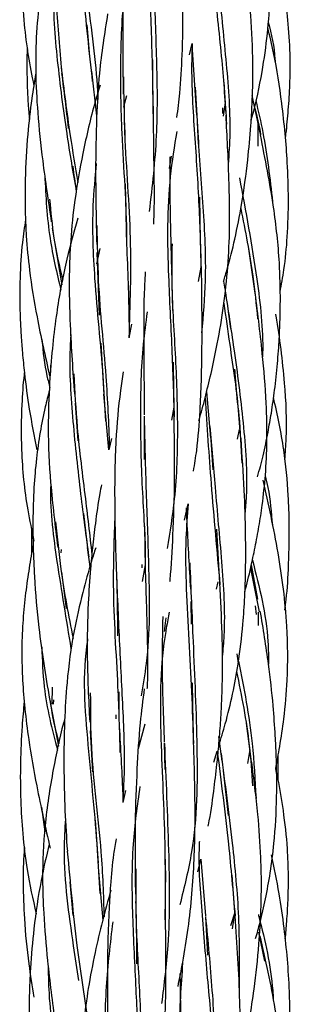
# Model space of a CAD drawing. Units: millimetres. Extents: x 7 to 438, y 7 to 308.
# Drawn here: x 194 to 197, y 218 to 229 of the extents above; entities that cross this region are included whole.
import ezdxf

# ---------------------------------------------------------------- set-up
doc = ezdxf.new("R2010")
doc.units = ezdxf.units.MM
doc.header["$LTSCALE"] = 1.5

msp = doc.modelspace()

# ---------------------------------------------------------------- linework, layer by layer
at = {"color": 7, "linetype": 'Continuous', "lineweight": 25}
for p, q in [((194.687, 228.746), (194.655, 229.096)), ((195.782, 228.764), (195.812, 228.892)), ((195.808, 228.875), (195.86, 228.101)), ((195.38, 228.33), (195.377, 228.711)), ((194.762, 228.093), (194.708, 228.585)), ((196.185, 228.117), (196.164, 228.466)), ((195.058, 228.33), (195.068, 227.881)), ((195.061, 228.196), (195.093, 228.318)), ((196.156, 228.091), (196.178, 228.242)), ((196.564, 227.893), (196.473, 228.318)), ((195.867, 228.026), (195.877, 227.782)), ((196.538, 227.761), (196.539, 228.009)), ((195.563, 227.516), (195.584, 227.65)), ((195.091, 226.673), (195.079, 227.346)), ((194.271, 226.858), (194.378, 226.234)), ((194.762, 226.466), (194.8, 226.637)), ((196.499, 226.194), (196.433, 226.658)), ((194.762, 226.592), (194.79, 225.903)), ((195.584, 226.415), (195.595, 225.955)), ((195.881, 226.273), (195.909, 226.429)), ((196.158, 226.276), (196.171, 226.188)), ((196.209, 225.938), (196.235, 225.755)), ((195.144, 225.803), (195.115, 225.652)), ((194.845, 225.03), (194.809, 225.595)), ((194.253, 225.35), (194.252, 225.27)), ((195.615, 224.789), (195.606, 225.383)), ((194.893, 224.42), (194.841, 225.031)), ((195.97, 225.06), (196.015, 224.547)), ((194.525, 224.935), (194.554, 224.521)), ((195.587, 224.746), (195.613, 224.888)), ((195.283, 224.789), (195.285, 224.315)), ((194.924, 224.546), (194.893, 224.42)), ((196.33, 224.643), (196.306, 224.536)), ((196.016, 224.532), (196.038, 224.199)), ((195.727, 223.646), (195.766, 223.827)), ((194.662, 223.339), (194.62, 223.719)), ((195.299, 223.118), (195.291, 223.58)), ((194.043, 223.558), (194.045, 223.277)), ((196.12, 222.888), (196.084, 223.548)), ((194.369, 223.287), (194.375, 223.323)), ((194.693, 223.106), (194.66, 223.345)), ((195.258, 223.158), (195.256, 223.121)), ((195.265, 222.971), (195.298, 223.155)), ((196.535, 222.778), (196.463, 223.157)), ((194.373, 223.076), (194.426, 222.676)), ((196.454, 223.115), (196.548, 222.64)), ((196.093, 222.967), (196.074, 222.886)), ((195.796, 222.753), (195.802, 222.503)), ((196.506, 222.704), (196.515, 222.609)), ((196.54, 222.489), (196.541, 222.634)), ((196.302, 222.176), (196.319, 222.073)), ((195.827, 221.194), (195.815, 221.859)), ((194.27, 221.811), (194.267, 221.621)), ((195.01, 221.508), (195.007, 221.757)), ((194.242, 221.68), (194.34, 221.162)), ((194.284, 221.621), (194.29, 221.672)), ((194.973, 221.505), (194.971, 221.46)), ((195.22, 221.134), (195.296, 221.405)), ((196.465, 220.988), (196.408, 221.412)), ((194.689, 221.331), (194.714, 220.879)), ((195.505, 221.194), (195.51, 220.904)), ((196.102, 221.266), (196.139, 220.997)), ((196.051, 220.985), (196.087, 221.106)), ((196.446, 221.123), (196.42, 220.97)), ((196.151, 220.89), (196.206, 220.398)), ((195.077, 220.671), (195.047, 220.541)), ((194.152, 220.489), (194.19, 220.217)), ((194.781, 219.873), (194.747, 220.347)), ((195.52, 219.665), (195.519, 219.919)), ((195.874, 219.778), (195.906, 219.919)), ((195.906, 219.919), (195.959, 219.294)), ((194.832, 219.243), (194.785, 219.787)), ((194.465, 219.667), (194.499, 219.297)), ((196.285, 219.284), (196.252, 219.743)), ((195.958, 219.284), (195.982, 218.86)), ((196.282, 219.331), (196.234, 219.184)), ((196.257, 219.151), (196.282, 219.324)), ((196.543, 219.113), (196.609, 218.794))]:
    msp.add_line(p, q, dxfattribs=at)
for points, knots in [([(194.614, 232.129), (194.596, 232.069), (194.551, 231.926), (194.488, 231.689), (194.424, 231.409), (194.368, 231.103), (194.33, 230.783), (194.309, 230.465), (194.299, 230.151), (194.298, 229.769), (194.316, 229.241), (194.353, 228.827), (194.374, 228.585)], [0, 0, 0, 0, 0.052632, 0.126109, 0.20589, 0.293454, 0.386963, 0.476309, 0.559946, 0.650107, 0.795432, 1, 1, 1, 1]), ([(196.46, 228.045), (196.464, 228.059), (196.514, 228.234), (196.581, 228.552), (196.645, 228.998), (196.669, 229.384), (196.674, 229.69), (196.671, 229.967), (196.659, 230.315), (196.62, 230.836), (196.564, 231.236), (196.532, 231.466)], [0, 0, 0, 0, 0.0128069, 0.1586444, 0.2817433, 0.4044671, 0.4941404, 0.5477335, 0.6453884, 0.7964687, 1, 1, 1, 1]), ([(195.411, 231.244), (195.385, 231.016), (195.32, 230.45), (195.338, 229.594), (195.371, 228.771), (195.378, 228.312), (195.38, 228.117)], [0, 0, 0, 0, 0.225699, 0.5605843, 0.812971, 1, 1, 1, 1]), ([(194.542, 230.924), (194.54, 230.707), (194.537, 230.221), (194.613, 229.391), (194.677, 228.801), (194.713, 228.471)], [0, 0, 0, 0, 0.262966, 0.587671, 1, 1, 1, 1]), ([(193.958, 230.472), (193.956, 230.441), (193.948, 230.351), (193.939, 230.192), (193.931, 229.984), (193.929, 229.748), (193.936, 229.45), (193.959, 229.117), (194.003, 228.761), (194.047, 228.539), (194.069, 228.429)], [0, 0, 0, 0, 0.045442, 0.131805, 0.232876, 0.348605, 0.476729, 0.66853, 0.836351, 1, 1, 1, 1]), ([(195.136, 230.46), (195.134, 230.447), (195.107, 230.251), (195.075, 229.823), (195.04, 229.126), (195.049, 228.611), (195.054, 228.332)], [0, 0, 0, 0, 0.019536, 0.284419, 0.611255, 1, 1, 1, 1]), ([(194.304, 230.285), (194.303, 230.277), (194.28, 230.187), (194.24, 230.005), (194.186, 229.73), (194.133, 229.397), (194.094, 229.01), (194.085, 228.574), (194.11, 228.102), (194.169, 227.55), (194.228, 227.153), (194.261, 226.93)], [0, 0, 0, 0, 0.006473, 0.082394, 0.165219, 0.254851, 0.38091, 0.509386, 0.640642, 0.798181, 1, 1, 1, 1]), ([(194.579, 230.198), (194.603, 229.931), (194.659, 229.311), (194.757, 228.667), (194.772, 228.304), (194.773, 228.273)], [0, 0, 0, 0, 0.408908, 0.950094, 1, 1, 1, 1]), ([(195.372, 230.157), (195.378, 229.93), (195.391, 229.435), (195.424, 228.667), (195.431, 227.848), (195.371, 227.319), (195.339, 227.043)], [0, 0, 0, 0, 0.216676, 0.472707, 0.725452, 1, 1, 1, 1]), ([(196.013, 230.1), (196.026, 229.897), (196.055, 229.442), (196.14, 228.736), (196.174, 228.236), (196.19, 228.002)], [0, 0, 0, 0, 0.299739, 0.672649, 1, 1, 1, 1]), ([(196.048, 230.121), (196.065, 229.925), (196.107, 229.468), (196.183, 228.723), (196.24, 228.059), (196.216, 227.675), (196.209, 227.561)], [0, 0, 0, 0, 0.238086, 0.554326, 0.867456, 1, 1, 1, 1]), ([(195.178, 229.999), (195.139, 229.829), (195.044, 229.408), (195.016, 228.702), (195.031, 227.787), (195.09, 227.104), (195.089, 226.713), (195.089, 226.696)], [0, 0, 0, 0, 0.1602728, 0.3989956, 0.6381318, 0.9841646, 1, 1, 1, 1]), ([(195.644, 228.075), (195.655, 228.165), (195.682, 228.391), (195.707, 228.801), (195.712, 229.362), (195.702, 229.783), (195.696, 230.021)], [0, 0, 0, 0, 0.14119, 0.357553, 0.636611, 1, 1, 1, 1]), ([(196.838, 227.851), (196.84, 227.866), (196.853, 227.968), (196.871, 228.165), (196.889, 228.443), (196.893, 228.758), (196.874, 229.092), (196.83, 229.447), (196.781, 229.751), (196.736, 229.941), (196.719, 230.013)], [0, 0, 0, 0, 0.021179, 0.142624, 0.271378, 0.404644, 0.57705, 0.730656, 0.898288, 1, 1, 1, 1]), ([(196.158, 226.276), (196.171, 226.319), (196.218, 226.472), (196.286, 226.753), (196.365, 227.154), (196.422, 227.572), (196.455, 227.94), (196.475, 228.273), (196.483, 228.654), (196.466, 229.138), (196.431, 229.489), (196.413, 229.666)], [0, 0, 0, 0, 0.039809, 0.139939, 0.254165, 0.398864, 0.510177, 0.578604, 0.689774, 0.843454, 1, 1, 1, 1]), ([(194.309, 229.557), (194.307, 229.539), (194.271, 229.259), (194.325, 228.698), (194.418, 227.945), (194.5, 227.471), (194.537, 227.259)], [0, 0, 0, 0, 0.0222603, 0.3661801, 0.715425, 1, 1, 1, 1]), ([(194.881, 229.216), (194.847, 228.999), (194.787, 228.623), (194.756, 228.044), (194.745, 227.416), (194.755, 226.949), (194.761, 226.681)], [0, 0, 0, 0, 0.261149, 0.453598, 0.685269, 1, 1, 1, 1]), ([(196.648, 229.126), (196.682, 228.991), (196.718, 228.844), (196.724, 228.694), (196.725, 228.682)], [0, 0, 0, 0, 0.9183069, 1, 1, 1, 1]), ([(196.779, 226.157), (196.794, 226.238), (196.831, 226.439), (196.863, 226.781), (196.875, 227.175), (196.862, 227.554), (196.836, 227.905), (196.79, 228.308), (196.732, 228.7), (196.666, 228.973), (196.644, 229.066)], [0, 0, 0, 0, 0.0847312, 0.208557, 0.3504346, 0.4873128, 0.5962125, 0.7099775, 0.9017188, 1, 1, 1, 1]), ([(195.812, 228.892), (195.809, 228.818), (195.798, 228.492), (195.837, 227.899), (195.889, 227.128), (195.904, 226.616), (195.911, 226.37)], [0, 0, 0, 0, 0.091566, 0.403805, 0.713606, 1, 1, 1, 1]), ([(193.998, 228.83), (193.997, 228.817), (193.99, 228.714), (193.994, 228.51), (194.001, 228.264), (194.015, 228.111), (194.021, 228.055)], [0, 0, 0, 0, 0.049655, 0.40216, 0.784014, 1, 1, 1, 1]), ([(194.091, 228.564), (194.075, 228.471), (194.038, 228.248), (193.996, 227.857), (193.972, 227.432), (193.972, 227.059), (193.987, 226.727), (194.023, 226.349), (194.108, 225.833), (194.195, 225.448), (194.243, 225.233)], [0, 0, 0, 0, 0.0841853, 0.2012436, 0.3496366, 0.4635218, 0.5328623, 0.6453904, 0.8011029, 1, 1, 1, 1]), ([(194.369, 228.641), (194.4, 228.384), (194.453, 227.949), (194.525, 227.533), (194.555, 227.363)], [0, 0, 0, 0, 0.5913654, 1, 1, 1, 1]), ([(194.375, 228.562), (194.4, 228.361), (194.426, 228.157), (194.448, 227.958), (194.448, 227.955)], [0, 0, 0, 0, 0.985146, 1, 1, 1, 1]), ([(195.056, 228.525), (195.058, 228.318), (195.066, 227.724), (195.152, 226.748), (195.127, 226.015), (195.115, 225.652)], [0, 0, 0, 0, 0.212788, 0.610898, 1, 1, 1, 1]), ([(194.798, 228.433), (194.78, 228.373), (194.706, 228.126), (194.609, 227.704), (194.519, 227.194), (194.472, 226.745), (194.454, 226.285), (194.468, 225.719), (194.498, 225.284), (194.516, 225.031)], [0, 0, 0, 0, 0.054685, 0.226744, 0.37997, 0.50904, 0.620253, 0.779524, 1, 1, 1, 1]), ([(195.389, 226.903), (195.389, 226.914), (195.399, 227.117), (195.391, 227.591), (195.386, 228.061), (195.383, 228.332)], [0, 0, 0, 0, 0.022456, 0.435816, 1, 1, 1, 1]), ([(195.846, 228.41), (195.854, 228.244), (195.876, 227.812), (195.933, 227.1), (195.972, 226.356), (195.933, 225.899), (195.916, 225.707)], [0, 0, 0, 0, 0.187703, 0.489852, 0.786613, 1, 1, 1, 1]), ([(196.472, 228.282), (196.507, 228.154), (196.544, 228.022), (196.565, 227.885), (196.566, 227.881)], [0, 0, 0, 0, 0.9685247, 1, 1, 1, 1]), ([(196.511, 228.264), (196.539, 228.147), (196.624, 227.781), (196.667, 227.404), (196.696, 227.148)], [0, 0, 0, 0, 0.319829, 1, 1, 1, 1]), ([(196.147, 228.181), (196.146, 228.162), (196.146, 228.143), (196.145, 228.123), (196.145, 228.122)], [0, 0, 0, 0, 0.950833, 1, 1, 1, 1]), ([(195.886, 224.744), (195.889, 224.755), (195.917, 224.848), (195.964, 225.03), (196.03, 225.3), (196.098, 225.627), (196.161, 226.006), (196.209, 226.435), (196.228, 226.902), (196.218, 227.461), (196.196, 227.87), (196.184, 228.101)], [0, 0, 0, 0, 0.0104708, 0.0858855, 0.1683744, 0.2578783, 0.3834697, 0.5104818, 0.6392429, 0.7957643, 1, 1, 1, 1]), ([(195.642, 227.923), (195.615, 227.759), (195.531, 227.244), (195.54, 226.441), (195.59, 225.552), (195.606, 225.033), (195.614, 224.782)], [0, 0, 0, 0, 0.164805, 0.516063, 0.765344, 1, 1, 1, 1]), ([(196.531, 224.123), (196.552, 224.2), (196.597, 224.363), (196.644, 224.598), (196.686, 224.839), (196.722, 225.09), (196.751, 225.364), (196.769, 225.614), (196.779, 225.842), (196.784, 226.119), (196.774, 226.543), (196.707, 227.158), (196.615, 227.621), (196.563, 227.885)], [0, 0, 0, 0, 0.062893, 0.132902, 0.188776, 0.255694, 0.332932, 0.405639, 0.453276, 0.512949, 0.624094, 0.786339, 1, 1, 1, 1]), ([(195.567, 227.645), (195.566, 227.599), (195.564, 227.394), (195.569, 226.988), (195.578, 226.624), (195.583, 226.423)], [0, 0, 0, 0, 0.116818, 0.5118033, 1, 1, 1, 1]), ([(194.54, 227.278), (194.526, 227.364), (194.511, 227.451), (194.501, 227.539), (194.501, 227.54)], [0, 0, 0, 0, 0.984382, 1, 1, 1, 1]), ([(194.756, 227.569), (194.742, 227.416), (194.702, 226.999), (194.735, 226.211), (194.822, 225.412), (194.849, 224.9), (194.857, 224.734)], [0, 0, 0, 0, 0.163187, 0.442019, 0.819633, 1, 1, 1, 1]), ([(194.189, 227.44), (194.201, 227.207), (194.224, 226.777), (194.322, 226.366), (194.367, 226.177)], [0, 0, 0, 0, 0.540586, 1, 1, 1, 1]), ([(196.332, 227.414), (196.4, 227.044), (196.517, 226.409), (196.595, 225.74), (196.586, 225.456), (196.586, 225.444)], [0, 0, 0, 0, 0.572692, 0.982477, 1, 1, 1, 1]), ([(194.243, 227.178), (194.256, 227.034), (194.283, 226.73), (194.351, 226.439), (194.387, 226.287)], [0, 0, 0, 0, 0.474453, 1, 1, 1, 1]), ([(195.912, 226.415), (195.907, 226.621), (195.9, 226.884), (195.897, 227.142), (195.896, 227.199)], [0, 0, 0, 0, 0.779836, 1, 1, 1, 1]), ([(196.346, 227.075), (196.395, 226.829), (196.475, 226.43), (196.515, 226.018), (196.531, 225.861)], [0, 0, 0, 0, 0.618044, 1, 1, 1, 1]), ([(193.978, 226.954), (193.966, 226.87), (193.935, 226.657), (193.914, 226.323), (193.914, 225.981), (193.926, 225.707), (193.944, 225.478), (193.971, 225.208), (194.017, 224.85), (194.074, 224.569), (194.104, 224.419)], [0, 0, 0, 0, 0.0995743, 0.2535885, 0.3924046, 0.5016442, 0.5754497, 0.662716, 0.8203879, 1, 1, 1, 1]), ([(194.552, 226.968), (194.504, 226.796), (194.405, 226.441), (194.322, 225.961), (194.27, 225.529), (194.238, 225.122), (194.221, 224.63), (194.249, 224.018), (194.304, 223.582), (194.333, 223.345)], [0, 0, 0, 0, 0.145774, 0.302656, 0.39994, 0.501729, 0.637017, 0.802917, 1, 1, 1, 1]), ([(194.763, 226.887), (194.766, 226.686), (194.774, 226.127), (194.867, 225.305), (194.891, 224.708), (194.901, 224.451)], [0, 0, 0, 0, 0.243207, 0.673154, 1, 1, 1, 1]), ([(195.122, 225.655), (195.121, 225.714), (195.119, 226.049), (195.105, 226.395), (195.094, 226.681)], [0, 0, 0, 0, 0.175795, 1, 1, 1, 1]), ([(195.59, 226.685), (195.587, 226.556), (195.581, 226.161), (195.629, 225.48), (195.657, 224.671), (195.637, 223.951), (195.566, 223.515), (195.537, 223.334)], [0, 0, 0, 0, 0.117022, 0.357883, 0.596492, 0.831921, 1, 1, 1, 1]), ([(195.826, 224.187), (195.839, 224.263), (195.875, 224.481), (195.894, 224.773), (195.911, 225.093), (195.919, 225.421), (195.922, 225.877), (195.917, 226.226), (195.915, 226.423)], [0, 0, 0, 0, 0.104307, 0.30082, 0.39292, 0.535829, 0.738459, 1, 1, 1, 1]), ([(195.296, 226.379), (195.293, 226.322), (195.276, 226.062), (195.28, 225.543), (195.282, 225.07), (195.283, 224.805)], [0, 0, 0, 0, 0.1108558, 0.5044773, 1, 1, 1, 1]), ([(196.175, 226.165), (196.207, 225.955), (196.28, 225.481), (196.379, 224.725), (196.424, 224.112), (196.397, 223.781), (196.392, 223.719)], [0, 0, 0, 0, 0.264243, 0.596901, 0.923799, 1, 1, 1, 1]), ([(196.391, 222.859), (196.414, 222.947), (196.454, 223.11), (196.505, 223.35), (196.548, 223.579), (196.588, 223.843), (196.622, 224.155), (196.639, 224.53), (196.628, 224.978), (196.582, 225.539), (196.529, 225.953), (196.499, 226.187)], [0, 0, 0, 0, 0.081553, 0.14969, 0.219177, 0.289959, 0.388369, 0.499307, 0.62443, 0.787251, 1, 1, 1, 1]), ([(196.16, 226.033), (196.181, 225.882), (196.238, 225.478), (196.328, 224.888), (196.349, 224.447), (196.357, 224.272)], [0, 0, 0, 0, 0.2638598, 0.7079495, 1, 1, 1, 1]), ([(195.316, 225.937), (195.3, 225.818), (195.25, 225.446), (195.237, 224.798), (195.254, 223.996), (195.298, 223.439), (195.296, 223.158), (195.296, 223.14)], [0, 0, 0, 0, 0.132039, 0.413595, 0.695475, 0.980791, 1, 1, 1, 1]), ([(196.831, 224.309), (196.837, 224.387), (196.86, 224.669), (196.839, 225.077), (196.791, 225.526), (196.757, 225.779), (196.732, 225.906), (196.731, 225.913)], [0, 0, 0, 0, 0.14676, 0.525352, 0.757429, 0.988239, 1, 1, 1, 1]), ([(194.158, 225.633), (194.171, 225.498), (194.19, 225.318), (194.235, 225.146), (194.247, 225.102)], [0, 0, 0, 0, 0.748393, 1, 1, 1, 1]), ([(194.476, 225.691), (194.473, 225.639), (194.454, 225.322), (194.495, 224.729), (194.578, 223.959), (194.643, 223.472), (194.674, 223.243)], [0, 0, 0, 0, 0.062878, 0.385688, 0.711931, 1, 1, 1, 1]), ([(196.349, 224.532), (196.327, 224.778), (196.303, 225.04), (196.283, 225.293), (196.281, 225.309)], [0, 0, 0, 0, 0.939612, 1, 1, 1, 1]), ([(193.965, 225.271), (193.964, 225.263), (193.95, 225.146), (193.932, 224.862), (193.925, 224.365), (193.977, 223.862), (194.047, 223.531), (194.071, 223.417)], [0, 0, 0, 0, 0.012894, 0.190074, 0.456547, 0.812717, 1, 1, 1, 1]), ([(194.508, 225.255), (194.519, 225.06), (194.545, 224.597), (194.634, 223.915), (194.688, 223.444), (194.713, 223.228)], [0, 0, 0, 0, 0.283824, 0.670595, 1, 1, 1, 1]), ([(195.054, 225.278), (195.043, 225.21), (195.004, 224.96), (194.964, 224.497), (194.954, 223.844), (194.967, 223.375), (194.975, 223.12)], [0, 0, 0, 0, 0.098298, 0.356391, 0.650032, 1, 1, 1, 1]), ([(194.241, 225.078), (194.225, 225.016), (194.185, 224.862), (194.137, 224.611), (194.094, 224.316), (194.067, 223.99), (194.057, 223.665), (194.061, 223.337), (194.078, 222.946), (194.126, 222.384), (194.199, 221.938), (194.242, 221.677)], [0, 0, 0, 0, 0.055664, 0.13843, 0.223414, 0.316173, 0.424244, 0.507748, 0.601934, 0.766161, 1, 1, 1, 1]), ([(195.953, 224.993), (195.974, 224.679), (196.019, 224.009), (196.083, 223.309), (196.117, 222.936)], [0, 0, 0, 0, 0.467487, 1, 1, 1, 1]), ([(196.832, 222.656), (196.837, 222.695), (196.858, 222.859), (196.871, 223.102), (196.88, 223.381), (196.881, 223.636), (196.868, 223.983), (196.827, 224.45), (196.749, 224.806), (196.707, 224.997)], [0, 0, 0, 0, 0.050224, 0.210614, 0.308548, 0.405762, 0.535714, 0.750417, 1, 1, 1, 1]), ([(195.567, 222.973), (195.568, 222.978), (195.585, 223.146), (195.603, 223.515), (195.624, 224.12), (195.616, 224.565), (195.612, 224.805)], [0, 0, 0, 0, 0.009297, 0.281778, 0.611872, 1, 1, 1, 1]), ([(195.284, 224.718), (195.291, 224.447), (195.305, 223.908), (195.339, 223.018), (195.349, 222.283), (195.27, 221.831), (195.25, 221.713)], [0, 0, 0, 0, 0.2648629, 0.527467, 0.8760977, 1, 1, 1, 1]), ([(196.006, 224.678), (196.025, 224.456), (196.066, 223.967), (196.137, 223.194), (196.18, 222.567), (196.15, 222.221), (196.143, 222.144)], [0, 0, 0, 0, 0.268816, 0.590462, 0.908469, 1, 1, 1, 1]), ([(196.104, 221.164), (196.129, 221.245), (196.219, 221.54), (196.314, 221.987), (196.369, 222.456), (196.391, 222.8), (196.402, 223.128), (196.401, 223.519), (196.386, 224.007), (196.362, 224.357), (196.349, 224.547)], [0, 0, 0, 0, 0.074629, 0.27253, 0.401674, 0.489693, 0.574574, 0.690194, 0.832309, 1, 1, 1, 1]), ([(196.616, 224.133), (196.626, 224.091), (196.668, 223.914), (196.683, 223.731), (196.694, 223.591)], [0, 0, 0, 0, 0.233987, 1, 1, 1, 1]), ([(194.255, 224.048), (194.255, 224.032), (194.245, 223.746), (194.329, 223.132), (194.425, 222.551), (194.478, 222.232)], [0, 0, 0, 0, 0.0270272, 0.466542, 1, 1, 1, 1]), ([(194.813, 224.035), (194.807, 224.004), (194.78, 223.863), (194.748, 223.632), (194.715, 223.356), (194.688, 223.064), (194.662, 222.675), (194.65, 222.109), (194.672, 221.673), (194.684, 221.424)], [0, 0, 0, 0, 0.036576, 0.165622, 0.26915, 0.357545, 0.50233, 0.716359, 1, 1, 1, 1]), ([(196.731, 220.915), (196.746, 220.995), (196.781, 221.177), (196.827, 221.5), (196.868, 221.942), (196.862, 222.554), (196.768, 223.294), (196.651, 223.822), (196.593, 224.087)], [0, 0, 0, 0, 0.076298, 0.173011, 0.305292, 0.490735, 0.744426, 1, 1, 1, 1]), ([(195.766, 223.827), (195.757, 223.701), (195.721, 223.215), (195.781, 222.334), (195.812, 221.57), (195.827, 221.189)], [0, 0, 0, 0, 0.149919, 0.577405, 1, 1, 1, 1]), ([(195.745, 223.782), (195.748, 223.719), (195.762, 223.425), (195.779, 223.125), (195.792, 222.889)], [0, 0, 0, 0, 0.214565, 1, 1, 1, 1]), ([(194.962, 223.713), (194.952, 223.454), (194.927, 222.826), (194.993, 221.931), (195.01, 221.33), (195.017, 221.09)], [0, 0, 0, 0, 0.295451, 0.719206, 1, 1, 1, 1]), ([(194.309, 223.627), (194.326, 223.453), (194.37, 223.017), (194.452, 222.596), (194.501, 222.344)], [0, 0, 0, 0, 0.399307, 1, 1, 1, 1]), ([(194.062, 223.374), (194.06, 223.365), (194.041, 223.27), (194.011, 223.082), (193.972, 222.805), (193.945, 222.509), (193.934, 222.2), (193.943, 221.886), (193.969, 221.564), (194.019, 221.176), (194.109, 220.66), (194.198, 220.266), (194.248, 220.038)], [0, 0, 0, 0, 0.0082598, 0.0862183, 0.1684878, 0.2567028, 0.349891, 0.4429663, 0.535269, 0.6371157, 0.7907335, 1, 1, 1, 1]), ([(194.75, 223.344), (194.734, 223.295), (194.682, 223.131), (194.599, 222.827), (194.497, 222.384), (194.433, 221.911), (194.41, 221.521), (194.401, 221.216), (194.399, 220.887), (194.408, 220.465), (194.428, 220.153), (194.438, 220.005)], [0, 0, 0, 0, 0.046114, 0.152829, 0.281171, 0.451756, 0.576518, 0.627718, 0.722222, 0.868194, 1, 1, 1, 1]), ([(194.974, 223.155), (194.985, 222.895), (195.005, 222.368), (195.049, 221.581), (195.072, 220.971), (195.052, 220.631), (195.047, 220.541)], [0, 0, 0, 0, 0.292301, 0.59288, 0.892294, 1, 1, 1, 1]), ([(195.785, 223.179), (195.797, 222.891), (195.824, 222.224), (195.875, 221.143), (195.863, 220.168), (195.724, 219.609), (195.676, 219.415)], [0, 0, 0, 0, 0.2320597, 0.5372384, 0.8397305, 1, 1, 1, 1]), ([(196.474, 223.207), (196.55, 222.91), (196.648, 222.534), (196.651, 222.145), (196.652, 222.062)], [0, 0, 0, 0, 0.787009, 1, 1, 1, 1]), ([(194.977, 223.117), (194.983, 222.904), (194.99, 222.654), (194.989, 222.409), (194.989, 222.373)], [0, 0, 0, 0, 0.854147, 1, 1, 1, 1]), ([(195.318, 221.795), (195.319, 221.81), (195.327, 222), (195.321, 222.441), (195.306, 222.871), (195.297, 223.12)], [0, 0, 0, 0, 0.034761, 0.440162, 1, 1, 1, 1]), ([(195.987, 220.282), (195.988, 220.286), (196.017, 220.412), (196.045, 220.639), (196.082, 220.927), (196.102, 221.138), (196.118, 221.33), (196.134, 221.571), (196.147, 221.916), (196.146, 222.368), (196.129, 222.703), (196.119, 222.888)], [0, 0, 0, 0, 0.004757, 0.149864, 0.264641, 0.339571, 0.394179, 0.485434, 0.616794, 0.788164, 1, 1, 1, 1]), ([(195.558, 222.636), (195.537, 222.522), (195.45, 222.048), (195.463, 221.175), (195.518, 220.145), (195.513, 219.507), (195.512, 219.25)], [0, 0, 0, 0, 0.106103, 0.440925, 0.774195, 1, 1, 1, 1]), ([(196.51, 219.046), (196.527, 219.104), (196.567, 219.248), (196.621, 219.488), (196.675, 219.777), (196.723, 220.151), (196.745, 220.583), (196.741, 220.978), (196.725, 221.312), (196.701, 221.648), (196.651, 222.109), (196.593, 222.454), (196.561, 222.647)], [0, 0, 0, 0, 0.0497447, 0.1225648, 0.2028165, 0.2920584, 0.4337225, 0.5582104, 0.6178292, 0.7086693, 0.8362193, 1, 1, 1, 1]), ([(195.487, 222.586), (195.484, 222.407), (195.475, 221.953), (195.494, 221.487), (195.505, 221.204)], [0, 0, 0, 0, 0.394031, 1, 1, 1, 1]), ([(195.507, 222.423), (195.509, 222.434), (195.517, 222.483), (195.521, 222.533), (195.524, 222.572)], [0, 0, 0, 0, 0.22807, 1, 1, 1, 1]), ([(194.661, 222.34), (194.66, 222.336), (194.598, 221.957), (194.661, 221.166), (194.758, 220.227), (194.787, 219.698), (194.795, 219.541)], [0, 0, 0, 0, 0.005267, 0.411948, 0.824664, 1, 1, 1, 1]), ([(194.156, 222.253), (194.162, 222.106), (194.175, 221.718), (194.27, 221.346), (194.33, 221.116)], [0, 0, 0, 0, 0.379756, 1, 1, 1, 1]), ([(196.322, 222.097), (196.38, 221.797), (196.478, 221.301), (196.503, 220.788), (196.514, 220.585)], [0, 0, 0, 0, 0.604587, 1, 1, 1, 1]), ([(196.3, 221.982), (196.354, 221.714), (196.437, 221.301), (196.466, 220.873), (196.477, 220.723)], [0, 0, 0, 0, 0.651403, 1, 1, 1, 1]), ([(194.691, 221.749), (194.691, 221.546), (194.693, 220.958), (194.815, 220.122), (194.834, 219.52), (194.842, 219.283)], [0, 0, 0, 0, 0.241005, 0.70122, 1, 1, 1, 1]), ([(195.284, 221.793), (195.268, 221.668), (195.231, 221.376), (195.201, 220.886), (195.178, 220.258), (195.184, 219.794), (195.187, 219.532)], [0, 0, 0, 0, 0.171203, 0.397265, 0.658221, 1, 1, 1, 1]), ([(193.964, 221.652), (193.955, 221.561), (193.934, 221.337), (193.919, 220.973), (193.921, 220.579), (193.945, 220.187), (193.993, 219.769), (194.059, 219.478), (194.095, 219.316)], [0, 0, 0, 0, 0.11643, 0.287179, 0.464019, 0.618707, 0.788823, 1, 1, 1, 1]), ([(194.248, 221.658), (194.252, 221.633), (194.273, 221.473), (194.312, 221.319), (194.346, 221.19)], [0, 0, 0, 0, 0.158053, 1, 1, 1, 1]), ([(194.41, 221.468), (194.405, 221.449), (194.354, 221.264), (194.272, 220.871), (194.183, 220.299), (194.16, 219.767), (194.177, 219.273), (194.222, 218.743), (194.273, 218.344), (194.302, 218.117)], [0, 0, 0, 0, 0.016966, 0.17088, 0.35701, 0.52985, 0.640871, 0.794992, 1, 1, 1, 1]), ([(195.054, 220.576), (195.052, 220.618), (195.04, 220.897), (195.024, 221.182), (195.011, 221.424)], [0, 0, 0, 0, 0.151483, 1, 1, 1, 1]), ([(195.506, 221.191), (195.523, 220.799), (195.555, 220.056), (195.571, 219.089), (195.501, 218.541), (195.475, 218.331)], [0, 0, 0, 0, 0.406541, 0.771598, 1, 1, 1, 1]), ([(195.656, 218.517), (195.674, 218.605), (195.741, 218.94), (195.82, 219.529), (195.853, 220.34), (195.837, 220.9), (195.828, 221.204)], [0, 0, 0, 0, 0.102397, 0.386395, 0.66705, 1, 1, 1, 1]), ([(196.087, 221.106), (196.13, 220.768), (196.207, 220.175), (196.261, 219.557), (196.284, 219.293)], [0, 0, 0, 0, 0.571172, 1, 1, 1, 1]), ([(196.129, 221.079), (196.172, 220.753), (196.249, 220.164), (196.334, 219.286), (196.33, 218.749), (196.328, 218.485)], [0, 0, 0, 0, 0.38685, 0.698021, 1, 1, 1, 1]), ([(196.321, 217.605), (196.321, 217.605), (196.346, 217.693), (196.387, 217.879), (196.446, 218.172), (196.504, 218.542), (196.546, 218.943), (196.568, 219.31), (196.575, 219.629), (196.569, 219.978), (196.535, 220.45), (196.49, 220.801), (196.466, 220.997)], [0, 0, 0, 0, 0.000276, 0.079978, 0.166769, 0.263419, 0.408784, 0.520428, 0.585673, 0.68733, 0.825367, 1, 1, 1, 1]), ([(196.757, 220.792), (196.757, 220.798), (196.759, 220.863), (196.758, 220.95), (196.757, 221.03), (196.756, 221.052)], [0, 0, 0, 0, 0.069158, 0.75031, 1, 1, 1, 1]), ([(196.836, 219.04), (196.842, 219.104), (196.855, 219.245), (196.868, 219.478), (196.873, 219.745), (196.861, 220.075), (196.821, 220.431), (196.773, 220.725), (196.739, 220.878), (196.731, 220.915)], [0, 0, 0, 0, 0.102, 0.2264993, 0.370237, 0.5264952, 0.7510095, 0.9399972, 1, 1, 1, 1]), ([(195.236, 220.718), (195.206, 220.508), (195.142, 220.042), (195.15, 219.289), (195.192, 218.518), (195.211, 218.019), (195.219, 217.786)], [0, 0, 0, 0, 0.221931, 0.490841, 0.761873, 1, 1, 1, 1]), ([(194.416, 220.36), (194.41, 220.248), (194.384, 219.782), (194.472, 219.177), (194.542, 218.708), (194.561, 218.581)], [0, 0, 0, 0, 0.187305, 0.778996, 1, 1, 1, 1]), ([(194.974, 220.141), (194.965, 220.085), (194.936, 219.916), (194.914, 219.659), (194.894, 219.341), (194.881, 218.974), (194.876, 218.479), (194.881, 218.1), (194.884, 217.888)], [0, 0, 0, 0, 0.076828, 0.23096, 0.345498, 0.50136, 0.719858, 1, 1, 1, 1]), ([(195.891, 220.11), (195.89, 220.097), (195.876, 219.833), (195.922, 219.302), (195.982, 218.519), (196.042, 217.971), (196.041, 217.69), (196.04, 217.675)], [0, 0, 0, 0, 0.017394, 0.340583, 0.661735, 0.981568, 1, 1, 1, 1]), ([(193.966, 220.045), (193.965, 220.03), (193.952, 219.901), (193.95, 219.64), (193.962, 219.228), (194.004, 218.808), (194.05, 218.521), (194.07, 218.399)], [0, 0, 0, 0, 0.02703, 0.234863, 0.472408, 0.775423, 1, 1, 1, 1]), ([(194.239, 220.084), (194.207, 219.951), (194.135, 219.643), (194.07, 219.186), (194.032, 218.761), (194.016, 218.369), (194.018, 217.899), (194.079, 217.233), (194.179, 216.724), (194.237, 216.432)], [0, 0, 0, 0, 0.1108702, 0.2568456, 0.3748248, 0.4579151, 0.5751775, 0.7557952, 1, 1, 1, 1]), ([(194.437, 220.006), (194.469, 219.657), (194.528, 219.027), (194.619, 218.426), (194.659, 218.158)], [0, 0, 0, 0, 0.554935, 1, 1, 1, 1]), ([(196.819, 217.352), (196.832, 217.435), (196.86, 217.611), (196.88, 217.884), (196.889, 218.172), (196.883, 218.483), (196.862, 218.813), (196.824, 219.171), (196.77, 219.556), (196.714, 219.822), (196.684, 219.964)], [0, 0, 0, 0, 0.0953588, 0.2034783, 0.3113425, 0.4233817, 0.5581659, 0.688408, 0.8342406, 1, 1, 1, 1]), ([(195.192, 219.812), (195.191, 219.634), (195.188, 219.187), (195.236, 218.467), (195.259, 217.67), (195.262, 217.049), (195.199, 216.705), (195.181, 216.61)], [0, 0, 0, 0, 0.164333, 0.413567, 0.660416, 0.905127, 1, 1, 1, 1]), ([(194.916, 219.576), (194.854, 219.349), (194.758, 218.992), (194.668, 218.507), (194.617, 218.142), (194.586, 217.793), (194.571, 217.393), (194.58, 216.863), (194.603, 216.452), (194.616, 216.215)], [0, 0, 0, 0, 0.209484, 0.329545, 0.4392, 0.53602, 0.637991, 0.791826, 1, 1, 1, 1]), ([(195.189, 219.452), (195.195, 219.232), (195.201, 219.002), (195.198, 218.776), (195.198, 218.766)], [0, 0, 0, 0, 0.956253, 1, 1, 1, 1]), ([(195.502, 217.866), (195.508, 218.002), (195.522, 218.31), (195.522, 218.865), (195.519, 219.287), (195.517, 219.532)], [0, 0, 0, 0, 0.248855, 0.564323, 1, 1, 1, 1]), ([(195.959, 219.286), (195.984, 219.016), (196.034, 218.478), (196.081, 217.661), (196.093, 217.089), (196.052, 216.801), (196.048, 216.775)], [0, 0, 0, 0, 0.327577, 0.650106, 0.96779, 1, 1, 1, 1]), ([(196.024, 215.955), (196.04, 216.014), (196.079, 216.152), (196.133, 216.373), (196.188, 216.62), (196.262, 217.007), (196.339, 217.582), (196.346, 218.396), (196.305, 218.981), (196.284, 219.294)], [0, 0, 0, 0, 0.055324, 0.12804, 0.203624, 0.282004, 0.479457, 0.721053, 1, 1, 1, 1]), ([(196.54, 219.309), (196.541, 219.302), (196.612, 219.028), (196.682, 218.716), (196.702, 218.409), (196.704, 218.378)], [0, 0, 0, 0, 0.024929, 0.901411, 1, 1, 1, 1]), ([(194.937, 219.228), (194.909, 218.991), (194.85, 218.495), (194.846, 217.72), (194.89, 216.882), (194.927, 216.328), (194.946, 216.035)], [0, 0, 0, 0, 0.225311, 0.47224, 0.720611, 1, 1, 1, 1]), ([(196.706, 215.758), (196.736, 215.938), (196.783, 216.222), (196.812, 216.594), (196.825, 216.881), (196.829, 217.218), (196.811, 217.687), (196.726, 218.331), (196.62, 218.808), (196.561, 219.075)], [0, 0, 0, 0, 0.162718, 0.257505, 0.333547, 0.419411, 0.559043, 0.752455, 1, 1, 1, 1]), ([(194.226, 218.749), (194.228, 218.661), (194.234, 218.304), (194.323, 217.699), (194.417, 217.197), (194.462, 216.955)], [0, 0, 0, 0, 0.143838, 0.589156, 1, 1, 1, 1]), ([(195.706, 218.775), (195.689, 218.528), (195.649, 217.946), (195.689, 217.07), (195.741, 216.278), (195.741, 215.844), (195.741, 215.677)], [0, 0, 0, 0, 0.249376, 0.586209, 0.840219, 1, 1, 1, 1]), ([(195.677, 218.658), (195.678, 218.554), (195.683, 218.216), (195.696, 217.868), (195.705, 217.628)], [0, 0, 0, 0, 0.307611, 1, 1, 1, 1])]:
    msp.add_open_spline(points, degree=3, knots=knots, dxfattribs=at)

doc.saveas('drawing.dxf')
